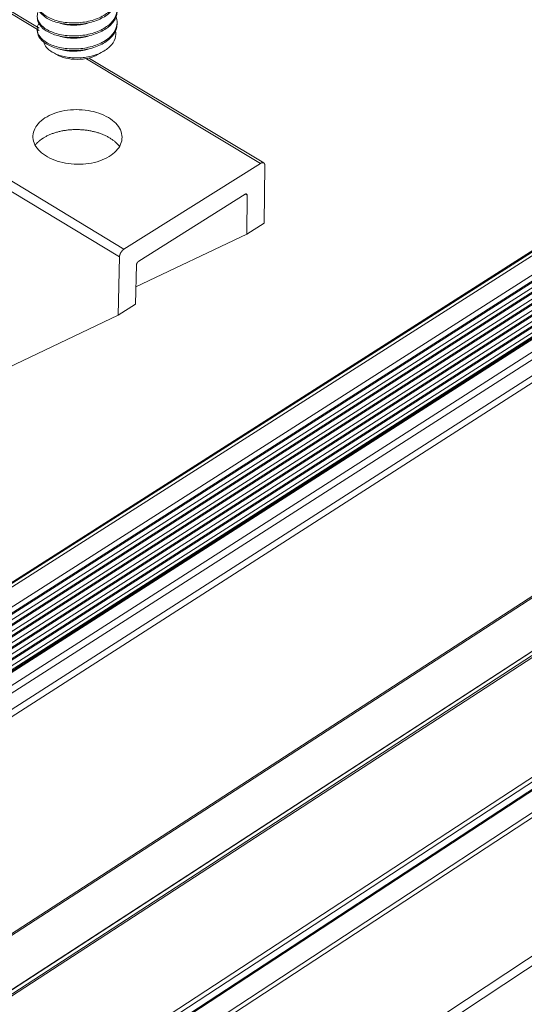
# Model space of a CAD drawing. Extents: x 3 to 259, y 3 to 12.
# Drawn here: x 47 to 48, y 7 to 8 of the extents above; entities that cross this region are included whole.
import ezdxf

# ---------------------------------------------------------------- set-up
doc = ezdxf.new("R2010")
doc.units = 0
doc.header["$MEASUREMENT"] = 0
doc.layers.get('0').update_dxf_attribs({"linetype": 'CONTINUOUS'})
doc.layers.add('DETAIL', color=1, linetype='CONTINUOUS')

# ---------------------------------------------------------------- blocks, each defined once
blk = doc.blocks.new('A$C6e6c9d04')
at = {"color": 0, "linetype": 'Continuous', "lineweight": 0, "extrusion": (-2.77556e-16, 0.816497, 0.57735)}
for p, q in [((1.373, -3.0652), (1.5577, -3.176)), ((1.5576, -3.1687), (1.383, -3.0639)), ((-4.7775, -8.895), (4.0998, -3.2335)), ((-4.7637, -8.8984), (4.1142, -3.2355)), ((-4.7989, -8.9044), (4.0763, -3.2447)), ((-4.798, -8.9039), (4.0774, -3.2441)), ((-4.7141, -8.9333), (4.1638, -3.2646)), ((1.7054, -3.2648), (2.2508, -3.5922)), ((2.2607, -3.5909), (1.7147, -3.2631)), ((-4.7199, -8.961), (4.1553, -3.2919)), ((-4.7097, -8.9731), (4.1651, -3.3026)), ((-4.7085, -8.9491), (4.1684, -3.2794)), ((-4.7182, -8.9982), (4.1539, -3.3277)), ((-4.7068, -8.9863), (4.167, -3.3152)), ((1.8231, -3.8613), (0.9453, -3.3294)), ((-4.7165, -9.0353), (4.1525, -3.3635)), ((-4.708, -9.0102), (4.1637, -3.3384)), ((-4.7051, -9.0235), (4.1656, -3.351)), ((-4.5567, -9.0466), (4.321, -3.3593)), ((-4.5518, -9.0476), (4.3262, -3.3597)), ((0.9312, -3.3537), (1.8089, -3.8857)), ((-4.7063, -9.0474), (4.1624, -3.3742)), ((-4.7034, -9.0606), (4.1643, -3.3867)), ((-4.5741, -9.0524), (4.3021, -3.3665)), ((-4.5718, -9.0521), (4.3046, -3.366)), ((-4.5199, -9.07), (4.358, -3.3784)), ((-4.5055, -9.0865), (4.372, -3.393)), ((-4.7148, -9.0724), (4.1512, -3.3992)), ((-4.7046, -9.0845), (4.161, -3.4099)), ((-4.7017, -9.0977), (4.1629, -3.4225)), ((-4.7131, -9.1095), (4.1498, -3.435)), ((-4.7029, -9.1216), (4.1596, -3.4457)), ((-4.4827, -9.1259), (4.3928, -3.429)), ((-4.4761, -9.1459), (4.398, -3.4476)), ((1.8231, -3.8613), (2.2508, -3.5922)), ((2.2642, -3.5992), (2.2618, -3.78)), ((2.2022, -3.689), (1.8695, -3.8985)), ((2.2027, -3.6887), (2.209, -3.6924)), ((2.2074, -3.8143), (2.209, -3.6924)), ((2.2618, -3.78), (2.2074, -3.8143)), ((2.2074, -3.8143), (1.8607, -3.9792)), ((1.8045, -4.0686), (1.8089, -3.8857)), ((1.8624, -3.9107), (1.8593, -4.034)), ((1.8593, -4.034), (1.8045, -4.0686)), ((1.8045, -4.0686), (1.4368, -4.2439)), ((0.7881, -6.4513), (4.3705, -4.1254)), ((0.7921, -6.4539), (4.3671, -4.1327)), ((0.9252, -6.5389), (4.2362, -4.3831)), ((0.9262, -6.5395), (4.2354, -4.3849)), ((0.936, -6.5458), (4.2334, -4.3984)), ((0.9408, -6.5488), (4.2355, -4.403)), ((1.2376, -6.7384), (4.2204, -4.7837)), ((1.2674, -6.7575), (4.2994, -4.7693)), ((1.2705, -6.7595), (4.3046, -4.7698)), ((1.2496, -6.7461), (4.2268, -4.7946)), ((1.3251, -6.7944), (4.3591, -4.8025)), ((1.3372, -6.8021), (4.3655, -4.8135)), ((1.6775, -7.0194), (4.3477, -5.2537)), ((1.7014, -7.0347), (4.3603, -5.2755))]:
    blk.add_line(p, q, dxfattribs=at)
at = {"color": 0, "linetype": 'Continuous', "lineweight": 0, "extrusion": (0, 0.816497, 0.57735)}
for p, q in [((1.5514, -3.1763), (1.5514, -3.1712)), ((1.8014, -3.1559), (1.8014, -3.1508)), ((1.7427, -3.2503), (1.7592, -3.2408)), ((1.6101, -3.2503), (1.5992, -3.244))]:
    blk.add_line(p, q, dxfattribs=at)
at = {"color": 0, "linetype": 'Continuous', "lineweight": 0}
blk.add_lwpolyline([(1.7743, -3.4488), (1.7675, -3.4449), (1.7602, -3.4414), (1.7526, -3.4381), (1.7447, -3.4351), (1.7365, -3.4325), (1.728, -3.4301), (1.7193, -3.4282), (1.7104, -3.4266), (1.7014, -3.4253), (1.6923, -3.4244), (1.6831, -3.4239), (1.6739, -3.4238), (1.6647, -3.424), (1.6555, -3.4246), (1.6465, -3.4256), (1.6375, -3.4269), (1.6288, -3.4286), (1.6203, -3.4307), (1.612, -3.4331), (1.604, -3.4358), (1.5963, -3.4389), (1.589, -3.4422), (1.582, -3.4459), (1.5755, -3.4498), (1.5694, -3.454), (1.5638, -3.4584), (1.5587, -3.4631), (1.5541, -3.468), (1.5501, -3.473), (1.5466, -3.4782), (1.5436, -3.4835), (1.5413, -3.489), (1.5395, -3.4945), (1.5384, -3.5001), (1.5378, -3.5058), (1.5379, -3.5114), (1.5386, -3.5171), (1.5399, -3.5227), (1.5418, -3.5283), (1.5442, -3.5338), (1.5473, -3.5392), (1.551, -3.5444), (1.5551, -3.5495), (1.5599, -3.5544), (1.5651, -3.5591), (1.5708, -3.5637), (1.577, -3.5679), (1.5837, -3.5719), (1.5907, -3.5757), (1.5982, -3.5791), (1.606, -3.5823), (1.614, -3.5851), (1.6224, -3.5876), (1.631, -3.5897), (1.6399, -3.5915), (1.6488, -3.593), (1.6579, -3.5941), (1.6671, -3.5948), (1.6764, -3.5951), (1.6856, -3.595), (1.6948, -3.5946), (1.704, -3.5938), (1.713, -3.5927), (1.7218, -3.5911), (1.7305, -3.5892), (1.7389, -3.587), (1.7471, -3.5844), (1.7549, -3.5815), (1.7625, -3.5783), (1.7696, -3.5748), (1.7763, -3.571), (1.7826, -3.5669), (1.7885, -3.5625), (1.7938, -3.558), (1.7987, -3.5532), (1.803, -3.5482), (1.8068, -3.5431), (1.81, -3.5378), (1.8126, -3.5324), (1.8146, -3.5269), (1.816, -3.5213), (1.8168, -3.5157), (1.8171, -3.51), (1.8167, -3.5044), (1.8156, -3.4987), (1.814, -3.4931), (1.8118, -3.4876), (1.809, -3.4822), (1.8056, -3.4769), (1.8017, -3.4717), (1.7972, -3.4667), (1.7922, -3.4619), (1.7867, -3.4573), (1.7808, -3.4529)], close=True, dxfattribs=at)
for points in [[(1.8092, -3.5392), (1.8079, -3.5375), (1.8065, -3.5359), (1.8051, -3.5343), (1.8036, -3.5327), (1.8021, -3.5311), (1.8005, -3.5295), (1.7989, -3.5279), (1.7972, -3.5264), (1.7955, -3.5249), (1.7937, -3.5234), (1.7919, -3.5219), (1.7901, -3.5205), (1.7881, -3.519), (1.7862, -3.5176), (1.7842, -3.5163), (1.7821, -3.5149), (1.78, -3.5136), (1.7779, -3.5123), (1.7757, -3.511), (1.7735, -3.5097), (1.7712, -3.5085), (1.7689, -3.5073), (1.7666, -3.5062), (1.7642, -3.505), (1.7618, -3.5039), (1.7593, -3.5028), (1.7569, -3.5018), (1.7544, -3.5008), (1.7518, -3.4998), (1.7492, -3.4988), (1.7466, -3.4979), (1.744, -3.497), (1.7413, -3.4962), (1.7386, -3.4954), (1.7359, -3.4946), (1.7332, -3.4938), (1.7304, -3.4931), (1.7276, -3.4924), (1.7248, -3.4918), (1.722, -3.4911), (1.7191, -3.4906), (1.7163, -3.49), (1.7134, -3.4895), (1.7105, -3.489), (1.7076, -3.4886), (1.7047, -3.4882), (1.7017, -3.4878), (1.6988, -3.4875), (1.6958, -3.4872), (1.6929, -3.487), (1.6899, -3.4867), (1.6869, -3.4866), (1.6839, -3.4864), (1.681, -3.4863), (1.678, -3.4862), (1.675, -3.4862), (1.672, -3.4862), (1.669, -3.4862), (1.666, -3.4863), (1.6631, -3.4864), (1.6601, -3.4866), (1.6571, -3.4868), (1.6542, -3.487), (1.6512, -3.4873), (1.6483, -3.4876), (1.6454, -3.4879), (1.6425, -3.4883), (1.6396, -3.4887), (1.6367, -3.4891), (1.6338, -3.4896), (1.631, -3.4901), (1.6282, -3.4907), (1.6253, -3.4913), (1.6226, -3.4919), (1.6198, -3.4926), (1.617, -3.4933), (1.6143, -3.494), (1.6116, -3.4948), (1.609, -3.4955), (1.6063, -3.4964), (1.6037, -3.4972), (1.6011, -3.4981), (1.5986, -3.4991), (1.5961, -3.5), (1.5936, -3.501), (1.5911, -3.502), (1.5887, -3.5031), (1.5864, -3.5042), (1.584, -3.5053), (1.5817, -3.5064), (1.5794, -3.5076), (1.5772, -3.5088), (1.575, -3.51), (1.5729, -3.5113), (1.5708, -3.5126)], [(1.5708, -3.5126), (1.5705, -3.5128), (1.5701, -3.513), (1.5698, -3.5132), (1.5695, -3.5134), (1.5692, -3.5136), (1.5688, -3.5138), (1.5685, -3.514), (1.5682, -3.5142), (1.5679, -3.5144), (1.5675, -3.5147), (1.5672, -3.5149), (1.5669, -3.5151), (1.5666, -3.5153), (1.5663, -3.5155), (1.566, -3.5157), (1.5657, -3.5159), (1.5653, -3.5162), (1.565, -3.5164), (1.5647, -3.5166), (1.5644, -3.5168), (1.5641, -3.517), (1.5638, -3.5173), (1.5635, -3.5175), (1.5632, -3.5177), (1.5629, -3.5179), (1.5626, -3.5181), (1.5623, -3.5184), (1.562, -3.5186), (1.5617, -3.5188), (1.5614, -3.519), (1.5611, -3.5193), (1.5608, -3.5195), (1.5605, -3.5197), (1.5602, -3.52), (1.5599, -3.5202), (1.5596, -3.5204), (1.5593, -3.5206), (1.5591, -3.5209), (1.5588, -3.5211), (1.5585, -3.5213), (1.5582, -3.5216), (1.5579, -3.5218), (1.5576, -3.522), (1.5574, -3.5223), (1.5571, -3.5225), (1.5568, -3.5227), (1.5565, -3.523), (1.5563, -3.5232), (1.556, -3.5234), (1.5557, -3.5237), (1.5554, -3.5239), (1.5552, -3.5241), (1.5549, -3.5244), (1.5546, -3.5246), (1.5544, -3.5249), (1.5541, -3.5251), (1.5538, -3.5253), (1.5536, -3.5256), (1.5533, -3.5258), (1.5531, -3.5261), (1.5528, -3.5263), (1.5525, -3.5266), (1.5523, -3.5268), (1.552, -3.527), (1.5518, -3.5273), (1.5515, -3.5275), (1.5513, -3.5278), (1.551, -3.528), (1.5508, -3.5283), (1.5505, -3.5285), (1.5503, -3.5288), (1.55, -3.529), (1.5498, -3.5293), (1.5496, -3.5295), (1.5493, -3.5298), (1.5491, -3.53), (1.5489, -3.5303), (1.5486, -3.5305), (1.5484, -3.5308), (1.5481, -3.531), (1.5479, -3.5313), (1.5477, -3.5315), (1.5475, -3.5318), (1.5472, -3.532), (1.547, -3.5323), (1.5468, -3.5325), (1.5466, -3.5328), (1.5463, -3.5331), (1.5461, -3.5333), (1.5459, -3.5336), (1.5457, -3.5338), (1.5455, -3.5341), (1.5452, -3.5343), (1.545, -3.5346), (1.5448, -3.5349)], [(2.2508, -3.5922), (2.251, -3.5921), (2.2512, -3.592), (2.2515, -3.5918), (2.2517, -3.5917), (2.2519, -3.5916), (2.2521, -3.5915), (2.2524, -3.5914), (2.2526, -3.5912), (2.2528, -3.5911), (2.253, -3.591), (2.2532, -3.5909), (2.2535, -3.5908), (2.2537, -3.5908), (2.2539, -3.5907), (2.2541, -3.5906), (2.2543, -3.5905), (2.2546, -3.5905), (2.2548, -3.5904), (2.255, -3.5903), (2.2552, -3.5903), (2.2554, -3.5902), (2.2556, -3.5902), (2.2558, -3.5902), (2.256, -3.5901), (2.2563, -3.5901), (2.2565, -3.5901), (2.2567, -3.59), (2.2569, -3.59), (2.2571, -3.59), (2.2573, -3.59), (2.2575, -3.59), (2.2577, -3.59), (2.2578, -3.59), (2.258, -3.59), (2.2582, -3.5901), (2.2584, -3.5901), (2.2586, -3.5901), (2.2588, -3.5902), (2.259, -3.5902), (2.2591, -3.5902), (2.2593, -3.5903), (2.2595, -3.5903), (2.2597, -3.5904), (2.2598, -3.5905), (2.26, -3.5905), (2.2601, -3.5906), (2.2603, -3.5907), (2.2605, -3.5908), (2.2606, -3.5908), (2.2608, -3.5909), (2.2609, -3.591), (2.2611, -3.5911), (2.2612, -3.5912), (2.2613, -3.5913), (2.2615, -3.5915), (2.2616, -3.5916), (2.2618, -3.5917), (2.2619, -3.5918), (2.262, -3.5919), (2.2621, -3.5921), (2.2622, -3.5922), (2.2624, -3.5924), (2.2625, -3.5925), (2.2626, -3.5927), (2.2627, -3.5928), (2.2628, -3.593), (2.2629, -3.5932), (2.263, -3.5933), (2.2631, -3.5935), (2.2632, -3.5937), (2.2633, -3.5939), (2.2633, -3.594), (2.2634, -3.5942), (2.2635, -3.5944), (2.2636, -3.5946), (2.2636, -3.5948), (2.2637, -3.595), (2.2638, -3.5952), (2.2638, -3.5954), (2.2639, -3.5956), (2.2639, -3.5959), (2.264, -3.5961), (2.264, -3.5963), (2.264, -3.5965), (2.2641, -3.5968), (2.2641, -3.597), (2.2641, -3.5972), (2.2642, -3.5975), (2.2642, -3.5977), (2.2642, -3.598), (2.2642, -3.5982), (2.2642, -3.5984), (2.2642, -3.5987), (2.2642, -3.599), (2.2642, -3.5992)], [(2.209, -3.6924), (2.209, -3.6923), (2.209, -3.6922), (2.209, -3.6921), (2.209, -3.6919), (2.209, -3.6918), (2.209, -3.6917), (2.2089, -3.6916), (2.2089, -3.6914), (2.2089, -3.6913), (2.2089, -3.6912), (2.2089, -3.6911), (2.2089, -3.691), (2.2088, -3.6909), (2.2088, -3.6908), (2.2088, -3.6907), (2.2088, -3.6906), (2.2087, -3.6904), (2.2087, -3.6903), (2.2087, -3.6902), (2.2086, -3.6901), (2.2086, -3.69), (2.2086, -3.6899), (2.2085, -3.6899), (2.2085, -3.6898), (2.2084, -3.6897), (2.2084, -3.6896), (2.2084, -3.6895), (2.2083, -3.6894), (2.2083, -3.6893), (2.2082, -3.6893), (2.2082, -3.6892), (2.2081, -3.6891), (2.208, -3.689), (2.208, -3.6889), (2.2079, -3.6889), (2.2079, -3.6888), (2.2078, -3.6887), (2.2077, -3.6887), (2.2077, -3.6886), (2.2076, -3.6886), (2.2075, -3.6885), (2.2075, -3.6885), (2.2074, -3.6884), (2.2073, -3.6884), (2.2072, -3.6883), (2.2072, -3.6883), (2.2071, -3.6882), (2.207, -3.6882), (2.2069, -3.6881), (2.2068, -3.6881), (2.2068, -3.6881), (2.2067, -3.688), (2.2066, -3.688), (2.2065, -3.688), (2.2064, -3.688), (2.2063, -3.6879), (2.2062, -3.6879), (2.2062, -3.6879), (2.2061, -3.6879), (2.206, -3.6879), (2.2059, -3.6879), (2.2058, -3.6879), (2.2057, -3.6879), (2.2056, -3.6879), (2.2055, -3.6879), (2.2054, -3.6879), (2.2053, -3.6879), (2.2052, -3.6879), (2.2051, -3.6879), (2.205, -3.6879), (2.2049, -3.6879), (2.2048, -3.6879), (2.2047, -3.6879), (2.2046, -3.688), (2.2045, -3.688), (2.2044, -3.688), (2.2042, -3.688), (2.2041, -3.6881), (2.204, -3.6881), (2.2039, -3.6881), (2.2038, -3.6882), (2.2037, -3.6882), (2.2036, -3.6883), (2.2035, -3.6883), (2.2034, -3.6884), (2.2033, -3.6884), (2.2031, -3.6885), (2.203, -3.6885), (2.2029, -3.6886), (2.2028, -3.6886), (2.2027, -3.6887), (2.2026, -3.6888), (2.2025, -3.6888), (2.2024, -3.6889), (2.2022, -3.689)], [(1.8089, -3.8857), (1.8089, -3.8854), (1.8089, -3.8852), (1.809, -3.8849), (1.809, -3.8846), (1.809, -3.8844), (1.809, -3.8841), (1.8091, -3.8838), (1.8091, -3.8835), (1.8091, -3.8833), (1.8092, -3.883), (1.8092, -3.8827), (1.8093, -3.8824), (1.8093, -3.8821), (1.8094, -3.8819), (1.8094, -3.8816), (1.8095, -3.8813), (1.8096, -3.881), (1.8096, -3.8807), (1.8097, -3.8804), (1.8098, -3.8801), (1.8099, -3.8798), (1.81, -3.8795), (1.8101, -3.8792), (1.8101, -3.8789), (1.8102, -3.8786), (1.8103, -3.8783), (1.8104, -3.878), (1.8105, -3.8777), (1.8107, -3.8775), (1.8108, -3.8772), (1.8109, -3.8769), (1.811, -3.8766), (1.8111, -3.8763), (1.8113, -3.876), (1.8114, -3.8757), (1.8115, -3.8754), (1.8116, -3.8751), (1.8118, -3.8748), (1.8119, -3.8745), (1.8121, -3.8742), (1.8122, -3.8739), (1.8124, -3.8736), (1.8125, -3.8733), (1.8127, -3.873), (1.8128, -3.8727), (1.813, -3.8725), (1.8131, -3.8722), (1.8133, -3.8719), (1.8135, -3.8716), (1.8137, -3.8713), (1.8138, -3.871), (1.814, -3.8708), (1.8142, -3.8705), (1.8144, -3.8702), (1.8145, -3.8699), (1.8147, -3.8697), (1.8149, -3.8694), (1.8151, -3.8691), (1.8153, -3.8688), (1.8155, -3.8686), (1.8157, -3.8683), (1.8159, -3.8681), (1.8161, -3.8678), (1.8163, -3.8676), (1.8165, -3.8673), (1.8167, -3.8671), (1.8169, -3.8668), (1.8171, -3.8666), (1.8173, -3.8663), (1.8175, -3.8661), (1.8177, -3.8659), (1.818, -3.8656), (1.8182, -3.8654), (1.8184, -3.8652), (1.8186, -3.8649), (1.8188, -3.8647), (1.819, -3.8645), (1.8193, -3.8643), (1.8195, -3.8641), (1.8197, -3.8639), (1.8199, -3.8637), (1.8202, -3.8635), (1.8204, -3.8633), (1.8206, -3.8631), (1.8208, -3.8629), (1.8211, -3.8627), (1.8213, -3.8626), (1.8215, -3.8624), (1.8217, -3.8622), (1.822, -3.862), (1.8222, -3.8619), (1.8224, -3.8617), (1.8227, -3.8616), (1.8229, -3.8614), (1.8231, -3.8613)], [(1.8695, -3.8985), (1.8694, -3.8986), (1.8693, -3.8987), (1.8691, -3.8987), (1.869, -3.8988), (1.8689, -3.8989), (1.8688, -3.899), (1.8687, -3.8991), (1.8686, -3.8992), (1.8685, -3.8993), (1.8684, -3.8993), (1.8682, -3.8994), (1.8681, -3.8995), (1.868, -3.8996), (1.8679, -3.8997), (1.8678, -3.8998), (1.8677, -3.8999), (1.8676, -3.9), (1.8675, -3.9001), (1.8673, -3.9003), (1.8672, -3.9004), (1.8671, -3.9005), (1.867, -3.9006), (1.8669, -3.9007), (1.8668, -3.9008), (1.8667, -3.9009), (1.8666, -3.901), (1.8665, -3.9012), (1.8664, -3.9013), (1.8663, -3.9014), (1.8662, -3.9015), (1.8661, -3.9017), (1.866, -3.9018), (1.8659, -3.9019), (1.8658, -3.902), (1.8657, -3.9022), (1.8656, -3.9023), (1.8655, -3.9024), (1.8654, -3.9026), (1.8653, -3.9027), (1.8652, -3.9028), (1.8651, -3.903), (1.865, -3.9031), (1.8649, -3.9033), (1.8649, -3.9034), (1.8648, -3.9035), (1.8647, -3.9037), (1.8646, -3.9038), (1.8645, -3.904), (1.8644, -3.9041), (1.8644, -3.9043), (1.8643, -3.9044), (1.8642, -3.9045), (1.8641, -3.9047), (1.8641, -3.9048), (1.864, -3.905), (1.8639, -3.9051), (1.8638, -3.9053), (1.8638, -3.9054), (1.8637, -3.9056), (1.8636, -3.9057), (1.8636, -3.9059), (1.8635, -3.906), (1.8634, -3.9062), (1.8634, -3.9063), (1.8633, -3.9065), (1.8633, -3.9066), (1.8632, -3.9068), (1.8632, -3.9069), (1.8631, -3.907), (1.8631, -3.9072), (1.863, -3.9073), (1.863, -3.9075), (1.8629, -3.9076), (1.8629, -3.9078), (1.8628, -3.9079), (1.8628, -3.9081), (1.8628, -3.9082), (1.8627, -3.9084), (1.8627, -3.9085), (1.8627, -3.9087), (1.8626, -3.9088), (1.8626, -3.9089), (1.8626, -3.9091), (1.8626, -3.9092), (1.8625, -3.9094), (1.8625, -3.9095), (1.8625, -3.9096), (1.8625, -3.9098), (1.8625, -3.9099), (1.8624, -3.9101), (1.8624, -3.9102), (1.8624, -3.9103), (1.8624, -3.9105), (1.8624, -3.9106), (1.8624, -3.9107)]]:
    blk.add_lwpolyline(points, dxfattribs=at)
blk.add_ellipse((1.6764, -3.212), major_axis=(0.0938, 0), ratio=0.57735, start_param=-2.356196, end_param=-0.785396, dxfattribs=at)
for points, knots in [([(1.5561, -3.0717), (1.5531, -3.0774), (1.5515, -3.0833), (1.5514, -3.0978), (1.5544, -3.1062), (1.5666, -3.122), (1.5759, -3.1293), (1.599, -3.1411), (1.6125, -3.1455), (1.6426, -3.1512), (1.6592, -3.1523), (1.692, -3.1508), (1.708, -3.1482), (1.7384, -3.1394), (1.7525, -3.1331), (1.7759, -3.1182), (1.785, -3.1096), (1.7979, -3.0904), (1.8013, -3.08), (1.8015, -3.0634), (1.8004, -3.0573), (1.7981, -3.0513)], [-5.775834, -5.775834, -5.775834, -5.775834, -5.690453, -5.690453, -5.569739, -5.569739, -5.444295, -5.444295, -5.32369, -5.32369, -5.198359, -5.198359, -5.077864, -5.077864, -4.952646, -4.952646, -4.832259, -4.832259, -4.707155, -4.707155, -4.634103, -4.634103, -4.634103, -4.634103]), ([(1.8014, -3.0742), (1.8014, -3.0804), (1.8003, -3.0865), (1.7942, -3.1025), (1.7874, -3.112), (1.7683, -3.129), (1.7564, -3.1362), (1.7289, -3.1478), (1.7134, -3.1521), (1.6813, -3.1569), (1.6651, -3.1575), (1.6333, -3.1551), (1.6182, -3.1521), (1.5915, -3.1431), (1.5802, -3.1371), (1.5626, -3.123), (1.5565, -3.115), (1.5521, -3.1026), (1.5514, -3.0987), (1.5514, -3.0947)], [-13.8135615, -13.8135615, -13.8135615, -13.8135615, -13.7410266, -13.7410266, -13.6195945, -13.6195945, -13.4996105, -13.4996105, -13.3780966, -13.3780966, -13.2582297, -13.2582297, -13.1366317, -13.1366317, -13.0168752, -13.0168752, -12.895191, -12.895191, -12.8386833, -12.8386833, -12.8386833, -12.8386833]), ([(1.5561, -3.1125), (1.553, -3.1182), (1.5514, -3.1242), (1.5514, -3.1387), (1.5545, -3.1471), (1.5667, -3.1629), (1.576, -3.1702), (1.5992, -3.182), (1.6126, -3.1864), (1.6428, -3.1921), (1.6594, -3.1932), (1.6922, -3.1916), (1.7082, -3.189), (1.7386, -3.1801), (1.7527, -3.1739), (1.776, -3.1589), (1.7851, -3.1503), (1.798, -3.1311), (1.8014, -3.1207), (1.8014, -3.1041), (1.8003, -3.098), (1.7981, -3.0921)], [-3.805599, -3.805599, -3.805599, -3.805599, -3.719174, -3.719174, -3.597579, -3.597579, -3.471218, -3.471218, -3.349733, -3.349733, -3.223487, -3.223487, -3.102114, -3.102114, -2.975982, -2.975982, -2.854719, -2.854719, -2.728703, -2.728703, -2.655715, -2.655715, -2.655715, -2.655715]), ([(1.8014, -3.1151), (1.8014, -3.1196), (1.8008, -3.1241), (1.7967, -3.1388), (1.7907, -3.1486), (1.7733, -3.1662), (1.7621, -3.1737), (1.7356, -3.1863), (1.7205, -3.1912), (1.6888, -3.1971), (1.6726, -3.1982), (1.6405, -3.1969), (1.6249, -3.1944), (1.5972, -3.1863), (1.5853, -3.1807), (1.566, -3.1673), (1.5589, -3.1595), (1.5526, -3.146), (1.5514, -3.1407), (1.5514, -3.1355)], [-15.7633086, -15.7633086, -15.7633086, -15.7633086, -15.7096161, -15.7096161, -15.587479, -15.587479, -15.4682231, -15.4682231, -15.3459927, -15.3459927, -15.2267913, -15.2267913, -15.1044672, -15.1044672, -14.9853118, -14.9853118, -14.8628936, -14.8628936, -14.7883821, -14.7883821, -14.7883821, -14.7883821]), ([(1.5561, -3.1533), (1.553, -3.1591), (1.5514, -3.1651), (1.5514, -3.1796), (1.5545, -3.188), (1.5668, -3.2038), (1.5761, -3.2111), (1.5993, -3.2229), (1.6127, -3.2273), (1.6429, -3.2329), (1.6595, -3.234), (1.6923, -3.2324), (1.7083, -3.2298), (1.7387, -3.2209), (1.7528, -3.2147), (1.7761, -3.1997), (1.7852, -3.1911), (1.798, -3.1719), (1.8014, -3.1614), (1.8014, -3.1449), (1.8003, -3.1388), (1.7981, -3.1329)], [-1.821245, -1.821245, -1.821245, -1.821245, -1.733957, -1.733957, -1.61147, -1.61147, -1.484182, -1.484182, -1.361807, -1.361807, -1.234635, -1.234635, -1.112372, -1.112372, -0.985315, -0.985315, -0.863164, -0.863164, -0.736224, -0.736224, -0.663027, -0.663027, -0.663027, -0.663027]), ([(1.8014, -3.1559), (1.8014, -3.1589), (1.8011, -3.162), (1.7986, -3.1754), (1.7935, -3.1854), (1.7775, -3.2036), (1.767, -3.2114), (1.7416, -3.2249), (1.7267, -3.2302), (1.6954, -3.2371), (1.6793, -3.2387), (1.6469, -3.2384), (1.6309, -3.2364), (1.6023, -3.2291), (1.5899, -3.2239), (1.5692, -3.211), (1.5614, -3.2034), (1.5532, -3.189), (1.5514, -3.1827), (1.5514, -3.1763)], [-17.7143197, -17.7143197, -17.7143197, -17.7143197, -17.6780604, -17.6780604, -17.5551694, -17.5551694, -17.4361167, -17.4361167, -17.3131309, -17.3131309, -17.1940682, -17.1940682, -17.0709874, -17.0709874, -16.9519077, -16.9519077, -16.8287319, -16.8287319, -16.7385345, -16.7385345, -16.7385345, -16.7385345]), ([(1.5719, -3.2121), (1.5731, -3.2179), (1.5761, -3.2236), (1.5834, -3.2323), (1.5869, -3.2356), (1.5951, -3.2417), (1.5998, -3.2445), (1.6152, -3.2521), (1.6272, -3.256), (1.647, -3.2597), (1.6539, -3.2606), (1.6768, -3.2622), (1.6918, -3.2612), (1.7196, -3.2568), (1.7336, -3.2528), (1.7599, -3.2413), (1.7704, -3.2342), (1.7865, -3.219), (1.7924, -3.21), (1.798, -3.1924), (1.7981, -3.1846), (1.7966, -3.1775)], [-2.114171, -2.114171, -2.114171, -2.114171, -2.00952, -2.00952, -1.943179, -1.943179, -1.874642, -1.874642, -1.738863, -1.738863, -1.669474, -1.669474, -1.514208, -1.514208, -1.338158, -1.338158, -1.142522, -1.142522, -0.920431, -0.920431, -0.725449, -0.725449, -0.725449, -0.725449])]:
    blk.add_open_spline(points, degree=3, knots=knots, dxfattribs=at)
for points, knots in [([(1.6237, -3.1527), (1.6475, -3.1602), (1.6764, -3.1583), (1.6939, -3.1571), (1.7101, -3.1522)], [0.27534043, 0.27534043, 0.27534043, 0.28409091, 0.28409091, 0.28949168, 0.28949168, 0.28949168]), ([(1.6237, -3.1935), (1.6475, -3.201), (1.6764, -3.1991), (1.6939, -3.1979), (1.7101, -3.193)], [0.18443134, 0.18443134, 0.18443134, 0.19318182, 0.19318182, 0.19858259, 0.19858259, 0.19858259]), ([(1.6237, -3.2344), (1.6475, -3.2419), (1.6764, -3.2399), (1.6939, -3.2388), (1.7101, -3.2338)], [0.09352225, 0.09352225, 0.09352225, 0.10227273, 0.10227273, 0.1076735, 0.1076735, 0.1076735])]:
    blk.add_rational_spline(points, [0.973041614541, 0.941384014245, 1, 0.963822379477, 0.962032887926], degree=2, knots=knots, dxfattribs=at)
blk = doc.blocks.new('WEB00110')
at = {"layer": 'DETAIL', "xscale": 1.25, "yscale": 1.25, "zscale": 1.25}
blk.add_blockref('A$C6e6c9d04', (20.5746, 15.3144), dxfattribs=at)

msp = doc.modelspace()

# ---------------------------------------------------------------- block references
at = {"xscale": 0.25, "yscale": 0.25, "zscale": 0.25}
msp.add_blockref('WEB00110', (41.85489, 4.8709), dxfattribs=at)

doc.saveas('drawing.dxf')
